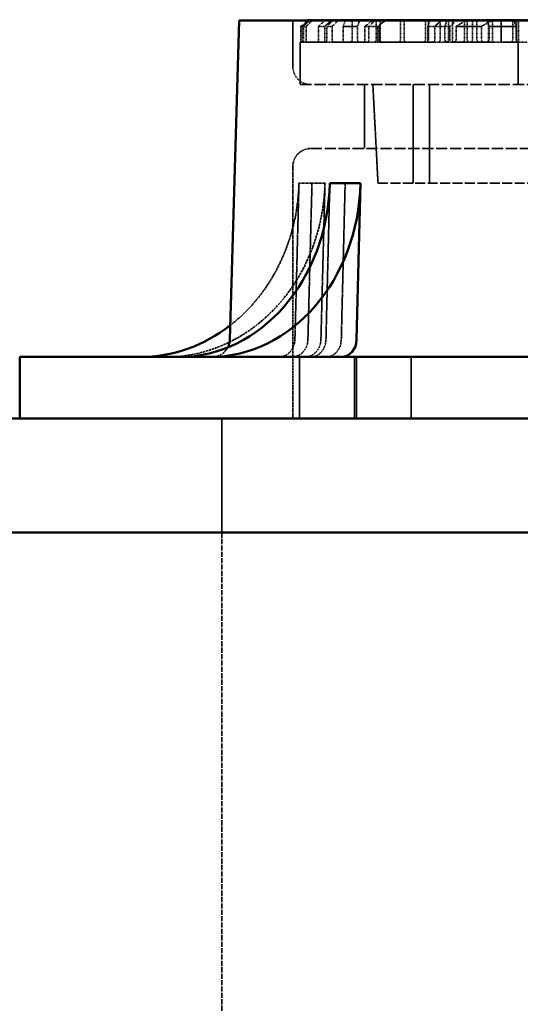
# Model space of a CAD drawing. Units: millimetres. Extents: x 536 to 14442, y 135 to 7503.
# Drawn here: x 6239 to 6462, y 3161 to 3601 of the extents above; entities that cross this region are included whole.
import ezdxf

# ---------------------------------------------------------------- set-up
doc = ezdxf.new("R2010")
doc.units = ezdxf.units.MM
doc.linetypes.add('DASHED', pattern=[0.2067, 0.1654, -0.0413])
for name, color, linetype, lineweight in [('Dimension (ANSI)', 5, 'Continuous', 25), ('Hidden (ANSI)', 7, 'DASHED', 35), ('Visible (ANSI)', 7, 'Continuous', 50)]:
    doc.layers.add(name, color=color, linetype=linetype, lineweight=lineweight)
doc.styles.add('LCG Note Text (ANSI)', font='calibri.ttf')
doc.dimstyles.new('LCG - mm (ANSI)', dxfattribs={"dimscale": 35, "dimtxt": 2, "dimasz": 2.5, "dimexe": 3.175, "dimexo": 1.6002, "dimgap": 0.8, "dimtad": 0, "dimtih": 1, "dimtoh": 1, "dimdec": 0, "dimrnd": 1e-08, "dimzin": 4, "dimdsep": 46, "dimtxsty": 'LCG Note Text (ANSI)', "dimcen": 0.09, "dimdle": 10, "dimclrd": 256, "dimclre": 256, "dimclrt": 256, "dimadec": 1, "dimazin": 1, "dimtfac": 1, "dimtofl": 0, "dimtmove": 0, "dimatfit": 3, "dimfxl": 1, "dimtolj": 1, "dimtzin": 4, "dimlwd": -1, "dimlwe": -1, "dimarcsym": 0})

# ---------------------------------------------------------------- blocks, each defined once
blk = doc.blocks.new('*D54')
at = {"layer": 'Defpoints', "color": 0, "transparency": 16777216}
for p in [(6170.99, 3372.09), (5870.99, 3118.09), (6328.99, 3118.09)]:
    blk.add_point(p, dxfattribs=at)
at = {"layer": 'Dimension (ANSI)', "transparency": 16777216}
for p, q in [((5870.99, 3459.59), (5870.99, 3547.09)), ((6114.98, 3372.09), (5759.86, 3372.09)), ((6272.98, 3118.09), (5759.86, 3118.09)), ((5870.99, 3030.59), (5870.99, 2943.09))]:
    blk.add_line(p, q, dxfattribs=at)
for points in [[(5856.4, 3459.59), (5885.57, 3459.59), (5870.99, 3372.09)], [(5856.4, 3030.59), (5885.57, 3030.59), (5870.99, 3118.09)]]:
    blk.add_solid(points, dxfattribs=at)
at = {"layer": 'Dimension (ANSI)', "transparency": 16777216, "insert": (5791.81, 3280.95), "char_height": 70, "attachment_point": 1, "style": 'LCG Note Text (ANSI)'}
blk.add_mtext('\\A1;254', dxfattribs=at)

msp = doc.modelspace()

# ---------------------------------------------------------------- linework, layer by layer
at = {"layer": 'Hidden (ANSI)', "ltscale": 1.118985}
msp.add_line((6360.71, 3600.89), (6360.71, 3580.32), dxfattribs=at)
at = {"layer": 'Hidden (ANSI)', "ltscale": 0.062214}
msp.add_line((6367.34, 3601.32), (6368.46, 3601.32), dxfattribs=at)
at = {"layer": 'Hidden (ANSI)', "ltscale": 0.520479}
msp.add_line((6368.46, 3601.32), (6369.6, 3601.32), dxfattribs=at)
at = {"layer": 'Hidden (ANSI)', "ltscale": 0.516572}
msp.add_line((6369.6, 3601.32), (6378.88, 3601.32), dxfattribs=at)
at = {"layer": 'Hidden (ANSI)', "ltscale": 0.427558}
msp.add_line((6378.88, 3601.32), (6381.25, 3601.32), dxfattribs=at)
at = {"layer": 'Hidden (ANSI)', "ltscale": 0.916628}
msp.add_line((6381.25, 3601.32), (6397.72, 3601.32), dxfattribs=at)
at = {"layer": 'Hidden (ANSI)', "ltscale": 0.489679}
for p, q in [((6387.21, 3601.32), (6387.21, 3592.32)), ((6398, 3601.32), (6398, 3592.32)), ((6399.72, 3601.32), (6399.72, 3592.32)), ((6408.8, 3601.32), (6408.8, 3592.32)), ((6410.51, 3601.32), (6410.51, 3592.32)), ((6419.99, 3601.32), (6419.99, 3592.32)), ((6421.31, 3601.32), (6421.31, 3592.32)), ((6426.64, 3601.32), (6426.64, 3592.32)), ((6430.27, 3601.32), (6430.27, 3592.32)), ((6432.1, 3601.32), (6432.1, 3592.32)), ((6437.44, 3601.32), (6437.44, 3592.32)), ((6438.74, 3601.32), (6438.74, 3592.32)), ((6441.07, 3601.32), (6441.07, 3592.32)), ((6443.02, 3601.32), (6443.02, 3592.32)), ((6448.24, 3601.32), (6448.24, 3592.32)), ((6449.95, 3601.32), (6449.95, 3592.32)), ((6453.81, 3601.32), (6453.81, 3592.32)), ((6459.03, 3601.32), (6459.03, 3592.32)), ((6460.74, 3601.32), (6460.74, 3592.32))]:
    msp.add_line(p, q, dxfattribs=at)
at = {"layer": 'Hidden (ANSI)', "ltscale": 0.539189}
msp.add_line((6397.72, 3601.32), (6402.4, 3601.32), dxfattribs=at)
at = {"layer": 'Hidden (ANSI)', "ltscale": 1.393201}
msp.add_line((6402.4, 3601.32), (6427.43, 3601.32), dxfattribs=at)
at = {"layer": 'Hidden (ANSI)', "ltscale": 0.583591}
msp.add_line((6427.43, 3601.32), (6434.25, 3601.32), dxfattribs=at)
at = {"layer": 'Hidden (ANSI)', "ltscale": 0.323484}
msp.add_line((6434.25, 3601.32), (6440.06, 3601.32), dxfattribs=at)
at = {"layer": 'Hidden (ANSI)', "ltscale": 0.325589}
msp.add_line((6440.06, 3601.32), (6444.59, 3601.32), dxfattribs=at)
at = {"layer": 'Hidden (ANSI)', "ltscale": 0.696163}
msp.add_line((6444.59, 3601.32), (6447.28, 3601.32), dxfattribs=at)
at = {"layer": 'Hidden (ANSI)', "ltscale": 0.923406}
msp.add_line((6447.28, 3601.32), (6459.54, 3601.32), dxfattribs=at)
at = {"layer": 'Hidden (ANSI)', "ltscale": 0.544099}
for p, q in [((6453.92, 3591.32), (6453.92, 3601.32)), ((6461.69, 3591.32), (6461.69, 3601.32))]:
    msp.add_line(p, q, dxfattribs=at)
at = {"layer": 'Hidden (ANSI)', "ltscale": 0.596141}
msp.add_line((6459.54, 3601.32), (6470.25, 3601.32), dxfattribs=at)
at = {"layer": 'Hidden (ANSI)', "ltscale": 0.326419}
for p, q in [((6364.3, 3592.32), (6364.3, 3598.32)), ((6364.94, 3598.32), (6364.94, 3592.32)), ((6365.51, 3598.32), (6365.51, 3592.32)), ((6366.66, 3592.32), (6366.66, 3598.32)), ((6372.18, 3592.32), (6372.18, 3598.32)), ((6374.94, 3598.32), (6374.94, 3592.32)), ((6375.94, 3598.32), (6375.94, 3592.32)), ((6378.3, 3592.32), (6378.3, 3598.32)), ((6383.16, 3592.32), (6383.16, 3598.32)), ((6389.61, 3598.32), (6389.61, 3592.32)), ((6392.93, 3592.32), (6392.93, 3598.32)), ((6394.69, 3598.32), (6394.69, 3592.32)), ((6398.62, 3598.32), (6398.62, 3592.32)), ((6399.33, 3592.32), (6399.33, 3598.32)), ((6421.09, 3592.32), (6421.09, 3598.32)), ((6424.16, 3598.32), (6424.16, 3592.32)), ((6428.75, 3598.32), (6428.75, 3592.32)), ((6430.92, 3592.32), (6430.92, 3598.32)), ((6433.76, 3592.32), (6433.76, 3598.32)), ((6445.04, 3598.32), (6445.04, 3592.32)), ((6448.44, 3598.32), (6448.44, 3592.32)), ((6460.6, 3592.32), (6460.6, 3598.32))]:
    msp.add_line(p, q, dxfattribs=at)
at = {"layer": 'Hidden (ANSI)', "ltscale": 0.538719}
for p, q in [((6364.94, 3598.32), (6364.3, 3598.32)), ((6399.33, 3598.32), (6394.69, 3598.32))]:
    msp.add_line(p, q, dxfattribs=at)
at = {"layer": 'Hidden (ANSI)', "ltscale": 0.520432}
msp.add_line((6366.66, 3598.32), (6365.51, 3598.32), dxfattribs=at)
at = {"layer": 'Hidden (ANSI)', "ltscale": 0.581944}
for p, q in [((6374.94, 3598.32), (6372.18, 3598.32)), ((6430.92, 3598.32), (6424.16, 3598.32))]:
    msp.add_line(p, q, dxfattribs=at)
at = {"layer": 'Hidden (ANSI)', "ltscale": 0.427516}
msp.add_line((6378.3, 3598.32), (6375.94, 3598.32), dxfattribs=at)
at = {"layer": 'Hidden (ANSI)', "ltscale": 0.902846}
for p, q in [((6389.61, 3598.32), (6383.16, 3598.32)), ((6445.04, 3598.32), (6433.76, 3598.32)), ((6460.6, 3598.32), (6448.44, 3598.32))]:
    msp.add_line(p, q, dxfattribs=at)
at = {"layer": 'Hidden (ANSI)', "ltscale": 0.213748}
msp.add_line((6394.69, 3598.32), (6392.93, 3598.32), dxfattribs=at)
at = {"layer": 'Hidden (ANSI)', "ltscale": 0.274073}
msp.add_line((6424.16, 3598.32), (6421.09, 3598.32), dxfattribs=at)
at = {"layer": 'Hidden (ANSI)', "ltscale": 1.539497}
msp.add_line((6363.99, 3591.32), (6365.4, 3591.32), dxfattribs=at)
at = {"layer": 'Hidden (ANSI)', "ltscale": 1.033878}
for p, q in [((6363.99, 3591.32), (6363.99, 3572.32)), ((6461.51, 3591.32), (6461.51, 3572.32))]:
    msp.add_line(p, q, dxfattribs=at)
at = {"layer": 'Hidden (ANSI)', "ltscale": 0.077419}
msp.add_line((6366.8, 3591.32), (6365.4, 3591.32), dxfattribs=at)
at = {"layer": 'Hidden (ANSI)', "ltscale": 2.26335}
msp.add_line((6366.8, 3591.32), (6375.65, 3591.32), dxfattribs=at)
at = {"layer": 'Hidden (ANSI)', "ltscale": 0.16524}
msp.add_line((6378.62, 3591.32), (6375.65, 3591.32), dxfattribs=at)
at = {"layer": 'Hidden (ANSI)', "ltscale": 2.20753}
msp.add_line((6378.62, 3591.32), (6394.22, 3591.32), dxfattribs=at)
at = {"layer": 'Hidden (ANSI)', "ltscale": 0.312587}
msp.add_line((6399.84, 3591.32), (6394.22, 3591.32), dxfattribs=at)
at = {"layer": 'Hidden (ANSI)', "ltscale": 2.331392}
msp.add_line((6399.84, 3591.32), (6423.48, 3591.32), dxfattribs=at)
at = {"layer": 'Hidden (ANSI)', "ltscale": 0.454975}
msp.add_line((6431.65, 3591.32), (6423.48, 3591.32), dxfattribs=at)
at = {"layer": 'Hidden (ANSI)', "ltscale": 1.240379}
msp.add_line((6431.65, 3591.32), (6447.14, 3591.32), dxfattribs=at)
at = {"layer": 'Hidden (ANSI)', "ltscale": 1.071302}
msp.add_line((6451.27, 3591.32), (6447.14, 3591.32), dxfattribs=at)
at = {"layer": 'Hidden (ANSI)', "ltscale": 0.240106}
msp.add_line((6451.27, 3591.32), (6454.61, 3591.32), dxfattribs=at)
at = {"layer": 'Hidden (ANSI)', "ltscale": 0.011156}
msp.add_line((6454.81, 3591.32), (6454.61, 3591.32), dxfattribs=at)
at = {"layer": 'Hidden (ANSI)', "ltscale": 0.032274}
msp.add_line((6454.81, 3591.32), (6454.88, 3591.32), dxfattribs=at)
at = {"layer": 'Hidden (ANSI)', "ltscale": 1.808532}
msp.add_line((6461.86, 3591.32), (6454.88, 3591.32), dxfattribs=at)
at = {"layer": 'Hidden (ANSI)', "ltscale": 0.261246}
msp.add_line((6461.86, 3591.32), (6465.52, 3591.32), dxfattribs=at)
at = {"layer": 'Hidden (ANSI)', "ltscale": 30.669014}
msp.add_line((6363.99, 3572.32), (6928.99, 3572.32), dxfattribs=at)
at = {"layer": 'Hidden (ANSI)', "ltscale": 1.554949}
msp.add_line((6392.71, 3572.32), (6392.71, 3543.75), dxfattribs=at)
at = {"layer": 'Hidden (ANSI)', "ltscale": 2.397662}
msp.add_line((6398.79, 3528.32), (6396.49, 3572.32), dxfattribs=at)
at = {"layer": 'Hidden (ANSI)', "ltscale": 2.394376}
for p, q in [((6414.49, 3572.32), (6414.49, 3528.32)), ((6421.79, 3572.32), (6421.79, 3528.32))]:
    msp.add_line(p, q, dxfattribs=at)
at = {"layer": 'Hidden (ANSI)', "ltscale": 30.15666}
msp.add_line((6368.71, 3543.75), (6924.27, 3543.75), dxfattribs=at)
at = {"layer": 'Hidden (ANSI)', "ltscale": 6.130906}
msp.add_line((6360.71, 3535.75), (6360.71, 3423.09), dxfattribs=at)
at = {"layer": 'Hidden (ANSI)', "ltscale": 3.805222}
for p, q in [((6361.62, 3458.37), (6363.44, 3528.26)), ((6369.26, 3528.26), (6367.44, 3458.37)), ((6375.08, 3528.26), (6373.26, 3458.37)), ((6377.23, 3528.26), (6375.51, 3458.37)), ((6384.09, 3528.26), (6382.37, 3458.37))]:
    msp.add_line(p, q, dxfattribs=at)
at = {"layer": 'Hidden (ANSI)', "ltscale": 0.691033}
for p, q in [((6369.26, 3528.26), (6363.44, 3528.26)), ((6375.08, 3528.26), (6369.26, 3528.26))]:
    msp.add_line(p, q, dxfattribs=at)
at = {"layer": 'Hidden (ANSI)', "ltscale": 26.890381}
msp.add_line((6398.79, 3528.32), (6894.18, 3528.32), dxfattribs=at)
at = {"layer": 'Hidden (ANSI)', "ltscale": 1.49733}
for p, q in [((6363.71, 3423.09), (6363.71, 3450.6)), ((6388.26, 3423.09), (6388.26, 3450.6)), ((6389.11, 3423.09), (6389.11, 3450.6)), ((6413.66, 3423.09), (6413.66, 3450.6))]:
    msp.add_line(p, q, dxfattribs=at)
at = {"layer": 'Hidden (ANSI)', "ltscale": 2.775315}
msp.add_line((6328.99, 3423.09), (6328.99, 3372.09), dxfattribs=at)
at = {"layer": 'Hidden (ANSI)', "ltscale": 13.822556}
msp.add_line((6328.99, 3372.09), (6328.99, 3118.09), dxfattribs=at)
at = {"layer": 'Hidden (ANSI)', "ltscale": 0.085383}
for centre, start, end in [((6386.21, 3592.32), 270, 0), ((6397, 3592.32), 270, 0), ((6400.72, 3592.32), 180, 270), ((6407.8, 3592.32), 270, 0), ((6411.51, 3592.32), 180, 270), ((6418.99, 3592.32), 270, 0), ((6422.31, 3592.32), 180, 270), ((6425.64, 3592.32), 270, 0), ((6429.27, 3592.32), 270, 0), ((6433.1, 3592.32), 180, 270), ((6436.44, 3592.32), 270, 0), ((6439.74, 3592.32), 180, 270), ((6440.07, 3592.32), 270, 0), ((6444.02, 3592.32), 180, 270), ((6447.24, 3592.32), 270, 0), ((6450.95, 3592.32), 180, 270), ((6454.81, 3592.32), 180, 270), ((6458.03, 3592.32), 270, 0), ((6461.74, 3592.32), 180, 270)]:
    msp.add_arc(centre, 1, start, end, dxfattribs=at)
at = {"layer": 'Hidden (ANSI)', "ltscale": 0.683761}
for centre, start, end in [((6368.71, 3580.32), 180, 270), ((6368.71, 3535.75), 90, 180)]:
    msp.add_arc(centre, 8, start, end, dxfattribs=at)
at = {"layer": 'Hidden (ANSI)', "ltscale": 0.471734}
msp.add_arc((6324.54, 3458.6), 8, 270, 332.096, dxfattribs=at)
at = {"layer": 'Hidden (ANSI)', "ltscale": 6.711225}
msp.add_ellipse((6304.01, 3530.6), major_axis=(0, -80), ratio=0.888821, start_param=0, end_param=1.54156, dxfattribs=at)
at = {"layer": 'Hidden (ANSI)', "ltscale": 4.083398}
msp.add_ellipse((6292.37, 3530.6), major_axis=(0, -80), ratio=0.888821, start_param=0.6036, end_param=1.54156, dxfattribs=at)
at = {"layer": 'Hidden (ANSI)', "ltscale": 0.671032}
for centre, ratio in [((6354.52, 3458.6), 0.888821), ((6360.34, 3458.6), 0.888821), ((6366.16, 3458.6), 0.888821), ((6368.78, 3458.6), 0.84127), ((6375.65, 3458.6), 0.84127)]:
    msp.add_ellipse(centre, major_axis=(0, -8), ratio=ratio, start_param=0, end_param=1.54156, dxfattribs=at)
at = {"layer": 'Hidden (ANSI)', "ltscale": 0.234841}
for points, weights in [([(6364.3, 3598.32), (6365.83, 3599.83), (6367.34, 3601.32)], [1, 1.00001525824, 1]), ([(6397.72, 3601.32), (6396.21, 3599.83), (6394.69, 3598.32)], [1, 1.00001525803, 1])]:
    msp.add_rational_spline(points, weights, degree=2, dxfattribs=at)
at = {"layer": 'Hidden (ANSI)', "ltscale": 0.236072}
for points, weights in [([(6368.01, 3601.32), (6366.48, 3599.83), (6364.94, 3598.32)], [1, 1.00001556791, 1]), ([(6399.33, 3598.32), (6400.87, 3599.83), (6402.4, 3601.32)], [1, 1.00001556828, 1])]:
    msp.add_rational_spline(points, weights, degree=2, dxfattribs=at)
at = {"layer": 'Hidden (ANSI)', "ltscale": 0.231469}
for points, weights in [([(6368.46, 3601.32), (6366.99, 3599.83), (6365.51, 3598.32)], [1, 1.00001441591, 1]), ([(6378.3, 3598.32), (6379.79, 3599.83), (6381.25, 3601.32)], [1, 1.00001441662, 1])]:
    msp.add_rational_spline(points, weights, degree=2, dxfattribs=at)
at = {"layer": 'Hidden (ANSI)', "ltscale": 0.231106}
msp.add_rational_spline([(6366.66, 3598.32), (6368.14, 3599.83), (6369.6, 3601.32)], [1, 1.0000143293, 1], degree=2, dxfattribs=at)
at = {"layer": 'Hidden (ANSI)', "ltscale": 0.24426}
for points, weights in [([(6372.18, 3598.32), (6373.82, 3599.83), (6375.45, 3601.32)], [1, 1.00001767144, 1]), ([(6427.43, 3601.32), (6425.8, 3599.83), (6424.16, 3598.32)], [1, 1.00001767145, 1])]:
    msp.add_rational_spline(points, weights, degree=2, dxfattribs=at)
at = {"layer": 'Hidden (ANSI)', "ltscale": 0.246949}
for points, weights in [([(6378.27, 3601.32), (6376.61, 3599.83), (6374.94, 3598.32)], [1, 1.00001837779, 1]), ([(6430.92, 3598.32), (6432.59, 3599.83), (6434.25, 3601.32)], [1, 1.00001837788, 1])]:
    msp.add_rational_spline(points, weights, degree=2, dxfattribs=at)
at = {"layer": 'Hidden (ANSI)', "ltscale": 0.231161}
msp.add_rational_spline([(6378.88, 3601.32), (6377.42, 3599.83), (6375.94, 3598.32)], [1, 1.00001433971, 1], degree=2, dxfattribs=at)
at = {"layer": 'Hidden (ANSI)', "ltscale": 0.342048}
for points in [[(6383.16, 3598.32), (6383.74, 3599.85), (6384.32, 3601.32)], [(6450.44, 3601.32), (6447.75, 3599.85), (6445.04, 3598.32)], [(6447.28, 3601.32), (6447.85, 3599.85), (6448.44, 3598.32)]]:
    msp.add_rational_spline(points, [1, 1.00004833159, 1], degree=2, dxfattribs=at)
at = {"layer": 'Hidden (ANSI)', "ltscale": 0.320333}
for points, weights in [([(6390.68, 3601.32), (6390.15, 3599.85), (6389.61, 3598.32)], [1, 1.00004063977, 1]), ([(6433.76, 3598.32), (6436.25, 3599.85), (6438.71, 3601.32)], [1, 1.00004063978, 1]), ([(6460.6, 3598.32), (6460.07, 3599.85), (6459.54, 3601.32)], [1, 1.00004063979, 1])]:
    msp.add_rational_spline(points, weights, degree=2, dxfattribs=at)
at = {"layer": 'Hidden (ANSI)', "ltscale": 0.26488}
for points, weights in [([(6392.93, 3598.32), (6394.82, 3599.84), (6396.68, 3601.32)], [1, 1.00002328586, 1]), ([(6429.55, 3601.32), (6429.15, 3599.84), (6428.75, 3598.32)], [1, 1.00002328584, 1])]:
    msp.add_rational_spline(points, weights, degree=2, dxfattribs=at)
at = {"layer": 'Hidden (ANSI)', "ltscale": 0.271081}
for points, weights in [([(6402.51, 3601.32), (6400.57, 3599.84), (6398.62, 3598.32)], [1, 1.00002506307, 1]), ([(6421.09, 3598.32), (6421.51, 3599.84), (6421.92, 3601.32)], [1, 1.00002506308, 1])]:
    msp.add_rational_spline(points, weights, degree=2, dxfattribs=at)
at = {"layer": 'Hidden (ANSI)', "ltscale": 0.086824}
for points, knots in [([(6364.3, 3592.32), (6364.3, 3592.2), (6364.3, 3592.06), (6364.3, 3591.82), (6364.29, 3591.71), (6364.28, 3591.53), (6364.28, 3591.45), (6364.27, 3591.35), (6364.26, 3591.32), (6364.25, 3591.32)], [0.3064134, 0.3064134, 0.3064134, 0.3064134, 0.3440203, 0.3440203, 0.3816273, 0.3816273, 0.4206397, 0.4206397, 0.4596522, 0.4596522, 0.4596522, 0.4596522]), ([(6394.22, 3591.32), (6394.28, 3591.32), (6394.34, 3591.35), (6394.46, 3591.45), (6394.51, 3591.53), (6394.59, 3591.71), (6394.63, 3591.82), (6394.68, 3592.06), (6394.69, 3592.2), (6394.69, 3592.32)], [0.1531746, 0.1531746, 0.1531746, 0.1531746, 0.1921871, 0.1921871, 0.2311995, 0.2311995, 0.2688065, 0.2688065, 0.3064134, 0.3064134, 0.3064134, 0.3064134])]:
    msp.add_open_spline(points, degree=3, knots=knots, dxfattribs=at)
at = {"layer": 'Hidden (ANSI)', "ltscale": 0.087324}
for points, knots in [([(6365.03, 3591.32), (6365.02, 3591.32), (6365.01, 3591.35), (6364.98, 3591.45), (6364.97, 3591.53), (6364.96, 3591.71), (6364.95, 3591.82), (6364.94, 3592.06), (6364.94, 3592.2), (6364.94, 3592.32)], [0.1541975, 0.1541975, 0.1541975, 0.1541975, 0.1936762, 0.1936762, 0.2331549, 0.2331549, 0.2707361, 0.2707361, 0.3083173, 0.3083173, 0.3083173, 0.3083173]), ([(6399.33, 3592.32), (6399.33, 3592.2), (6399.34, 3592.06), (6399.39, 3591.82), (6399.43, 3591.71), (6399.52, 3591.53), (6399.58, 3591.45), (6399.71, 3591.35), (6399.77, 3591.32), (6399.84, 3591.32)], [0.3083173, 0.3083173, 0.3083173, 0.3083173, 0.3458985, 0.3458985, 0.3834797, 0.3834797, 0.4229584, 0.4229584, 0.4624371, 0.4624371, 0.4624371, 0.4624371])]:
    msp.add_open_spline(points, degree=3, knots=knots, dxfattribs=at)
at = {"layer": 'Hidden (ANSI)', "ltscale": 0.085631}
for points, knots in [([(6365.4, 3591.32), (6365.42, 3591.32), (6365.43, 3591.35), (6365.45, 3591.45), (6365.47, 3591.53), (6365.48, 3591.71), (6365.49, 3591.82), (6365.5, 3592.06), (6365.51, 3592.2), (6365.51, 3592.32)], [0.1511595, 0.1511595, 0.1511595, 0.1511595, 0.1890704, 0.1890704, 0.2269813, 0.2269813, 0.2646372, 0.2646372, 0.302293, 0.302293, 0.302293, 0.302293]), ([(6378.3, 3592.32), (6378.3, 3592.2), (6378.31, 3592.06), (6378.34, 3591.82), (6378.37, 3591.71), (6378.42, 3591.53), (6378.46, 3591.45), (6378.54, 3591.35), (6378.58, 3591.32), (6378.62, 3591.32)], [0.302293, 0.302293, 0.302293, 0.302293, 0.3399488, 0.3399488, 0.3776047, 0.3776047, 0.4155156, 0.4155156, 0.4534265, 0.4534265, 0.4534265, 0.4534265])]:
    msp.add_open_spline(points, degree=3, knots=knots, dxfattribs=at)
at = {"layer": 'Hidden (ANSI)', "ltscale": 0.085482}
msp.add_open_spline([(6366.66, 3592.32), (6366.66, 3592.2), (6366.66, 3592.06), (6366.67, 3591.82), (6366.68, 3591.71), (6366.71, 3591.53), (6366.73, 3591.45), (6366.76, 3591.35), (6366.78, 3591.32), (6366.8, 3591.32)], degree=3, knots=[0.301726, 0.301726, 0.301726, 0.301726, 0.3393901, 0.3393901, 0.3770543, 0.3770543, 0.4148257, 0.4148257, 0.4525971, 0.4525971, 0.4525971, 0.4525971], dxfattribs=at)
at = {"layer": 'Hidden (ANSI)', "ltscale": 0.090179}
for points, knots in [([(6372.18, 3592.32), (6372.18, 3592.2), (6372.18, 3592.07), (6372.15, 3591.83), (6372.13, 3591.72), (6372.08, 3591.54), (6372.05, 3591.45), (6371.99, 3591.35), (6371.95, 3591.32), (6371.92, 3591.32)], [0.3181756, 0.3181756, 0.3181756, 0.3181756, 0.3556598, 0.3556598, 0.3931441, 0.3931441, 0.4352389, 0.4352389, 0.4773337, 0.4773337, 0.4773337, 0.4773337]), ([(6423.48, 3591.32), (6423.56, 3591.32), (6423.66, 3591.35), (6423.83, 3591.45), (6423.91, 3591.54), (6424.03, 3591.72), (6424.08, 3591.83), (6424.14, 3592.07), (6424.16, 3592.2), (6424.16, 3592.32)], [0.1590264, 0.1590264, 0.1590264, 0.1590264, 0.2011212, 0.2011212, 0.243216, 0.243216, 0.2807003, 0.2807003, 0.3181846, 0.3181846, 0.3181846, 0.3181846])]:
    msp.add_open_spline(points, degree=3, knots=knots, dxfattribs=at)
at = {"layer": 'Hidden (ANSI)', "ltscale": 0.091247}
for points, knots in [([(6375.25, 3591.32), (6375.21, 3591.32), (6375.17, 3591.35), (6375.09, 3591.46), (6375.05, 3591.54), (6375, 3591.72), (6374.97, 3591.83), (6374.94, 3592.07), (6374.94, 3592.2), (6374.94, 3592.32)], [0.1612104, 0.1612104, 0.1612104, 0.1612104, 0.2042932, 0.2042932, 0.247376, 0.247376, 0.2848151, 0.2848151, 0.3222541, 0.3222541, 0.3222541, 0.3222541]), ([(6430.92, 3592.32), (6430.92, 3592.2), (6430.94, 3592.07), (6431.01, 3591.83), (6431.06, 3591.72), (6431.19, 3591.54), (6431.27, 3591.46), (6431.46, 3591.35), (6431.56, 3591.32), (6431.65, 3591.32)], [0.3222691, 0.3222691, 0.3222691, 0.3222691, 0.3597081, 0.3597081, 0.3971472, 0.3971472, 0.44023, 0.44023, 0.4833128, 0.4833128, 0.4833128, 0.4833128])]:
    msp.add_open_spline(points, degree=3, knots=knots, dxfattribs=at)
at = {"layer": 'Hidden (ANSI)', "ltscale": 0.085501}
msp.add_open_spline([(6375.65, 3591.32), (6375.69, 3591.32), (6375.72, 3591.35), (6375.8, 3591.45), (6375.83, 3591.53), (6375.88, 3591.71), (6375.9, 3591.82), (6375.93, 3592.06), (6375.94, 3592.2), (6375.94, 3592.32)], degree=3, knots=[0.1508879, 0.1508879, 0.1508879, 0.1508879, 0.1886773, 0.1886773, 0.2264667, 0.2264667, 0.26413, 0.26413, 0.3017934, 0.3017934, 0.3017934, 0.3017934], dxfattribs=at)
at = {"layer": 'Hidden (ANSI)', "ltscale": 0.123396}
for points, knots in [([(6383.16, 3592.32), (6383.16, 3592.26), (6383.15, 3592.2), (6383.14, 3592.08), (6383.13, 3592.02), (6383.09, 3591.86), (6383.05, 3591.77), (6382.94, 3591.57), (6382.86, 3591.47), (6382.68, 3591.35), (6382.58, 3591.32), (6382.5, 3591.32)], [0.4373575, 0.4373575, 0.4373575, 0.4373575, 0.4560226, 0.4560226, 0.4746877, 0.4746877, 0.5120179, 0.5120179, 0.5836647, 0.5836647, 0.6553116, 0.6553116, 0.6553116, 0.6553116]), ([(6446.32, 3591.32), (6446.16, 3591.32), (6445.97, 3591.35), (6445.62, 3591.47), (6445.45, 3591.57), (6445.24, 3591.77), (6445.17, 3591.86), (6445.09, 3592.02), (6445.07, 3592.08), (6445.05, 3592.2), (6445.04, 3592.26), (6445.04, 3592.32)], [0.216402, 0.216402, 0.216402, 0.216402, 0.2880489, 0.2880489, 0.3596957, 0.3596957, 0.3970259, 0.3970259, 0.415691, 0.415691, 0.4343561, 0.4343561, 0.4343561, 0.4343561]), ([(6447.14, 3591.32), (6447.31, 3591.32), (6447.49, 3591.35), (6447.85, 3591.47), (6448.02, 3591.57), (6448.23, 3591.77), (6448.3, 3591.86), (6448.38, 3592.02), (6448.4, 3592.08), (6448.43, 3592.2), (6448.44, 3592.26), (6448.44, 3592.32)], [0.216402, 0.216402, 0.216402, 0.216402, 0.2880489, 0.2880489, 0.3596957, 0.3596957, 0.3970259, 0.3970259, 0.415691, 0.415691, 0.4343561, 0.4343561, 0.4343561, 0.4343561])]:
    msp.add_open_spline(points, degree=3, knots=knots, dxfattribs=at)
at = {"layer": 'Hidden (ANSI)', "ltscale": 0.115593}
for points, knots in [([(6390.31, 3591.32), (6390.22, 3591.32), (6390.12, 3591.35), (6389.93, 3591.47), (6389.84, 3591.56), (6389.73, 3591.76), (6389.69, 3591.86), (6389.64, 3592.02), (6389.63, 3592.08), (6389.62, 3592.2), (6389.61, 3592.26), (6389.61, 3592.32)], [0.2031341, 0.2031341, 0.2031341, 0.2031341, 0.2678911, 0.2678911, 0.3326482, 0.3326482, 0.3699521, 0.3699521, 0.3886041, 0.3886041, 0.407256, 0.407256, 0.407256, 0.407256]), ([(6433.76, 3592.32), (6433.76, 3592.26), (6433.75, 3592.2), (6433.73, 3592.08), (6433.71, 3592.02), (6433.64, 3591.86), (6433.58, 3591.76), (6433.4, 3591.56), (6433.26, 3591.47), (6432.96, 3591.35), (6432.81, 3591.32), (6432.67, 3591.32)], [0.407256, 0.407256, 0.407256, 0.407256, 0.425908, 0.425908, 0.4445599, 0.4445599, 0.4818638, 0.4818638, 0.5466209, 0.5466209, 0.6113779, 0.6113779, 0.6113779, 0.6113779]), ([(6460.6, 3592.32), (6460.6, 3592.26), (6460.61, 3592.2), (6460.64, 3592.08), (6460.66, 3592.02), (6460.74, 3591.86), (6460.81, 3591.76), (6461.02, 3591.56), (6461.18, 3591.47), (6461.52, 3591.35), (6461.7, 3591.32), (6461.86, 3591.32)], [0.4077062, 0.4077062, 0.4077062, 0.4077062, 0.4263582, 0.4263582, 0.4450101, 0.4450101, 0.482314, 0.482314, 0.5470711, 0.5470711, 0.6118281, 0.6118281, 0.6118281, 0.6118281])]:
    msp.add_open_spline(points, degree=3, knots=knots, dxfattribs=at)
at = {"layer": 'Hidden (ANSI)', "ltscale": 0.097325}
for points, knots in [([(6392.93, 3592.32), (6392.93, 3592.2), (6392.92, 3592.07), (6392.86, 3591.84), (6392.83, 3591.73), (6392.73, 3591.54), (6392.66, 3591.46), (6392.52, 3591.35), (6392.44, 3591.32), (6392.37, 3591.32)], [0.343255, 0.343255, 0.343255, 0.343255, 0.3805686, 0.3805686, 0.4178822, 0.4178822, 0.4664607, 0.4664607, 0.5150393, 0.5150393, 0.5150393, 0.5150393]), ([(6429.56, 3591.32), (6429.46, 3591.32), (6429.34, 3591.35), (6429.14, 3591.46), (6429.04, 3591.54), (6428.9, 3591.73), (6428.84, 3591.84), (6428.77, 3592.07), (6428.75, 3592.2), (6428.75, 3592.32)], [0.1715285, 0.1715285, 0.1715285, 0.1715285, 0.220107, 0.220107, 0.2686855, 0.2686855, 0.3059992, 0.3059992, 0.3433128, 0.3433128, 0.3433128, 0.3433128])]:
    msp.add_open_spline(points, degree=3, knots=knots, dxfattribs=at)
at = {"layer": 'Hidden (ANSI)', "ltscale": 0.0997}
for points, knots in [([(6399.26, 3591.32), (6399.17, 3591.32), (6399.09, 3591.35), (6398.92, 3591.46), (6398.84, 3591.55), (6398.73, 3591.74), (6398.69, 3591.84), (6398.63, 3592.07), (6398.62, 3592.2), (6398.62, 3592.32)], [0.1764657, 0.1764657, 0.1764657, 0.1764657, 0.2272058, 0.2272058, 0.2779459, 0.2779459, 0.3151976, 0.3151976, 0.3524492, 0.3524492, 0.3524492, 0.3524492]), ([(6421.09, 3592.32), (6421.09, 3592.2), (6421.07, 3592.07), (6421, 3591.84), (6420.94, 3591.74), (6420.81, 3591.55), (6420.71, 3591.46), (6420.5, 3591.35), (6420.39, 3591.32), (6420.29, 3591.32)], [0.352354, 0.352354, 0.352354, 0.352354, 0.3896056, 0.3896056, 0.4268572, 0.4268572, 0.4775973, 0.4775973, 0.5283374, 0.5283374, 0.5283374, 0.5283374])]:
    msp.add_open_spline(points, degree=3, knots=knots, dxfattribs=at)
at = {"layer": 'Visible (ANSI)'}
for p, q in [((6336.71, 3600.89), (6332.54, 3458.37)), ((6336.71, 3600.89), (6956.27, 3600.89)), ((6377.23, 3528.26), (6384.09, 3528.26)), ((6384.09, 3528.26), (6390.96, 3528.26)), ((6389.24, 3458.37), (6390.96, 3528.26)), ((6238.5, 3450.6), (7054.48, 3450.6)), ((6238.5, 3450.6), (6238.5, 3423.09)), ((6176.49, 3423.09), (7116.49, 3423.09)), ((6170.99, 3372.09), (9486.19, 3372.09))]:
    msp.add_line(p, q, dxfattribs=at)
msp.add_arc((6324.54, 3458.6), 8, 332.096, 358.3249, dxfattribs=at)
for centre, major_axis, ratio, end_param in [((6309.95, 3530.6), (0, -80), 0.84127, 1.54156), ((6323.69, 3530.6), (0, -80), 0.84127, 1.54156), ((6292.37, 3530.6), (0, -80), 0.888821, 0.6036), ((6382.51, 3458.6), (0, -8), 0.84127, 1.54156)]:
    msp.add_ellipse(centre, major_axis=major_axis, ratio=ratio, start_param=0, end_param=end_param, dxfattribs=at)

# ---------------------------------------------------------------- dimensions: what is measured, and where the dimension line sits
at = {"layer": 'Dimension (ANSI)'}
dim = msp.add_linear_dim(base=(5870.99, 3118.09), p1=(6170.99, 3372.09), p2=(6328.99, 3118.09), angle=270, dimstyle='LCG - mm (ANSI)', override={"dimgap": 0.8, "dimdec": 0, "dimtol": 0, "dimlim": 0, "dimtp": 0, "dimtm": 0, "dimtdec": 2, "dimatfit": 1}, dxfattribs=at)
dim.commit()
dim.dimension.update_dxf_attribs({"geometry": '*D54', "text_midpoint": (5870.99, 3245.09), "dimtype": 160})

doc.saveas('drawing.dxf')
